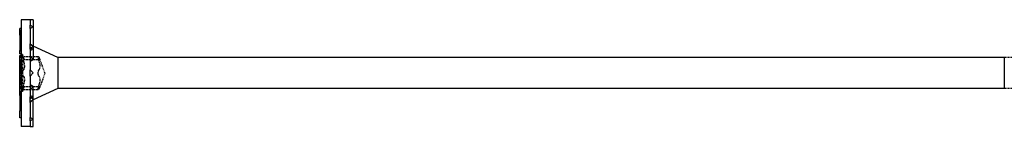
# Model space of a CAD drawing. Units: millimetres. Extents: x 1734 to 2430, y 1253 to 1649.
# Drawn here: x 1873 to 2052, y 1630 to 1649 of the extents above; entities that cross this region are included whole.
import ezdxf

# ---------------------------------------------------------------- set-up
doc = ezdxf.new("R2010")
doc.units = ezdxf.units.MM
doc.linetypes.add('DASHED', pattern=[0.2067, 0.1654, -0.0413])
doc.layers.add('Hidden', color=6, linetype='DASHED', lineweight=25)
doc.layers.add('Part', color=7, linetype='Continuous', lineweight=25)

msp = doc.modelspace()

# ---------------------------------------------------------------- linework, layer by layer
at = {"layer": 'Hidden'}
for p, q in [((1873.3, 1647.08), (1873.05, 1647.08)), ((1873.3, 1646.83), (1873.05, 1646.83)), ((1873.3, 1646.71), (1873.05, 1646.71)), ((1873.3, 1646.59), (1873.05, 1646.59)), ((1873.3, 1646.47), (1873.05, 1646.47)), ((1873.3, 1646.35), (1873.05, 1646.35)), ((1873.3, 1646.25), (1873.05, 1646.25)), ((1873.3, 1646.13), (1873.05, 1646.13)), ((1873.3, 1646.04), (1873.05, 1646.04)), ((1873.3, 1646.03), (1873.05, 1646.03)), ((1873.3, 1646), (1873.05, 1646)), ((1873.3, 1645.88), (1873.05, 1645.88)), ((1873.3, 1645.85), (1873.05, 1645.85)), ((1873.3, 1645.76), (1873.05, 1645.76)), ((1873.3, 1645.52), (1873.05, 1645.52)), ((1873.3, 1645.13), (1873.05, 1645.13)), ((1873.3, 1642.92), (1873.05, 1642.92)), ((1873.55, 1642.74), (1873.3, 1642.74)), ((1873.55, 1642.74), (1873.55, 1642.29)), ((1873.9, 1641.79), (1873.55, 1642.74)), ((1873.3, 1642.32), (1873.05, 1642.32)), ((1873.3, 1641.72), (1873.05, 1641.72)), ((1873.3, 1641.64), (1873.05, 1641.64)), ((1873.3, 1641.63), (1873.05, 1641.63)), ((1873.3, 1641.4), (1873.05, 1641.4)), ((1873.3, 1641.2), (1873.05, 1641.2)), ((1873.3, 1641.19), (1873.05, 1641.19)), ((1873.3, 1641.12), (1873.05, 1641.12)), ((1873.3, 1641), (1873.05, 1641)), ((1873.55, 1642.29), (1873.55, 1639.37)), ((1873.57, 1642.37), (1876.42, 1642.37)), ((1873.9, 1641.79), (1876.75, 1641.79)), ((1877.63, 1639.37), (1876.75, 1641.79)), ((2057.72, 1642.18), (2051.6, 1642.18)), ((1873.3, 1640.92), (1873.05, 1640.92)), ((1873.3, 1640.89), (1873.05, 1640.89)), ((1873.3, 1640.89), (1873.05, 1640.89)), ((1873.3, 1640.76), (1873.05, 1640.76)), ((1873.3, 1640.7), (1873.05, 1640.7)), ((1873.3, 1640.51), (1873.05, 1640.51)), ((1873.3, 1640.37), (1873.05, 1640.37)), ((1873.3, 1640.06), (1873.05, 1640.06)), ((1873.3, 1640.04), (1873.05, 1640.04)), ((1873.3, 1640.04), (1873.05, 1640.04)), ((1873.3, 1640.03), (1873.05, 1640.03)), ((1873.3, 1639.87), (1873.05, 1639.87)), ((1873.3, 1639.82), (1873.05, 1639.82)), ((1873.3, 1639.79), (1873.05, 1639.79)), ((1873.3, 1639.57), (1873.05, 1639.57)), ((1873.3, 1639.44), (1873.05, 1639.44)), ((1873.3, 1639.43), (1873.05, 1639.43)), ((1873.3, 1639.43), (1873.05, 1639.43)), ((1873.3, 1639.32), (1873.05, 1639.32)), ((1873.55, 1639.37), (1873.55, 1636.44)), ((1877.63, 1639.37), (1876.75, 1636.94)), ((1873.3, 1638.94), (1873.05, 1638.94)), ((1873.3, 1638.56), (1873.05, 1638.56)), ((1873.3, 1638.41), (1873.05, 1638.41)), ((1873.3, 1638.37), (1873.05, 1638.37)), ((1873.3, 1638.37), (1873.05, 1638.37)), ((1873.3, 1638.35), (1873.05, 1638.35)), ((1873.3, 1638.31), (1873.05, 1638.31)), ((1873.3, 1638.29), (1873.05, 1638.29)), ((1873.3, 1638.08), (1873.05, 1638.08)), ((1873.3, 1637.92), (1873.05, 1637.92)), ((1873.3, 1637.81), (1873.05, 1637.81)), ((1873.3, 1637.69), (1873.05, 1637.69)), ((1873.3, 1637.59), (1873.05, 1637.59)), ((1873.3, 1637.59), (1873.05, 1637.59)), ((1873.3, 1637.56), (1873.05, 1637.56)), ((1873.3, 1637.46), (1873.05, 1637.46)), ((1873.3, 1636.78), (1873.05, 1636.78)), ((1873.3, 1636.75), (1873.05, 1636.75)), ((1873.3, 1636.66), (1873.05, 1636.66)), ((1873.3, 1636.55), (1873.05, 1636.55)), ((1873.3, 1635.86), (1873.05, 1635.86)), ((1873.3, 1635.82), (1873.05, 1635.82)), ((1873.3, 1635.63), (1873.05, 1635.63)), ((1873.55, 1635.99), (1873.3, 1635.99)), ((1873.9, 1636.94), (1873.55, 1635.99)), ((1873.55, 1636.44), (1873.55, 1635.99)), ((1873.57, 1636.37), (1876.42, 1636.37)), ((1873.9, 1636.94), (1876.75, 1636.94)), ((2057.72, 1636.55), (2051.6, 1636.55)), ((1873.3, 1633.53), (1873.05, 1633.53)), ((1873.3, 1632.88), (1873.05, 1632.88)), ((1873.3, 1632.7), (1873.05, 1632.7)), ((1873.3, 1632.7), (1873.05, 1632.7))]:
    msp.add_line(p, q, dxfattribs=at)
for centre, major_axis, ratio, start_param, end_param in [((1872.6, 1639.37), (-6.24, 0), 0.884623, 4.227277, 4.32632), ((1872.6, 1640.82), (-5.67, 4.82), 0.537594, 4.655956, 4.755), ((1872.6, 1637.91), (-5.67, -4.82), 0.537594, 3.798597, 3.897641), ((1872.6, 1641.89), (-6.08, 5.89), 0.240482, 4.456242, 4.555286), ((1872.6, 1636.85), (6.08, 5.89), 0.240482, 4.869492, 4.968536), ((1872.6, 1640.82), (5.67, -4.82), 0.537594, 5.527137, 5.626181), ((1872.6, 1637.91), (-5.67, -4.82), 0.537594, 1.528186, 1.627229), ((1872.6, 1639.37), (-6.24, 0), 0.884623, 1.956865, 2.055909)]:
    msp.add_ellipse(centre, major_axis=major_axis, ratio=ratio, start_param=start_param, end_param=end_param, dxfattribs=at)
for points, knots in [([(1873.69, 1642.2), (1873.66, 1642.26), (1873.64, 1642.3), (1873.6, 1642.36), (1873.58, 1642.37), (1873.56, 1642.36), (1873.55, 1642.33), (1873.55, 1642.29)], [0.02822296, 0.02822296, 0.02822296, 0.02822296, 0.05259324, 0.05259324, 0.07796832, 0.07796832, 0.10334341, 0.10334341, 0.10334341, 0.10334341]), ([(1873.55, 1642.29), (1873.55, 1642.25), (1873.56, 1642.19), (1873.58, 1642.04), (1873.6, 1641.96), (1873.64, 1641.8), (1873.66, 1641.71), (1873.69, 1641.64)], [0.10334341, 0.10334341, 0.10334341, 0.10334341, 0.12871849, 0.12871849, 0.15409357, 0.15409357, 0.17846385, 0.17846385, 0.17846385, 0.17846385]), ([(1873.9, 1641.79), (1873.9, 1641.79), (1873.88, 1641.81), (1873.84, 1641.89), (1873.81, 1641.95), (1873.75, 1642.07), (1873.72, 1642.13), (1873.69, 1642.2)], [0.1645574, 0.1645574, 0.1645574, 0.1645574, 0.2039439, 0.2039439, 0.2433305, 0.2433305, 0.2712116, 0.2712116, 0.2712116, 0.2712116]), ([(1873.69, 1641.64), (1873.72, 1641.54), (1873.75, 1641.45), (1873.81, 1641.24), (1873.84, 1641.1), (1873.88, 1640.83), (1873.9, 1640.69), (1873.9, 1640.47), (1873.88, 1640.35), (1873.84, 1640.16), (1873.81, 1640.09), (1873.75, 1639.99), (1873.72, 1639.95), (1873.69, 1639.93)], [0.0579032, 0.0579032, 0.0579032, 0.0579032, 0.0857843, 0.0857843, 0.1251708, 0.1251708, 0.1645574, 0.1645574, 0.2039439, 0.2039439, 0.2433305, 0.2433305, 0.2712116, 0.2712116, 0.2712116, 0.2712116]), ([(1876.4, 1642.29), (1876.4, 1642.33), (1876.41, 1642.36), (1876.43, 1642.37), (1876.45, 1642.36), (1876.49, 1642.3), (1876.51, 1642.26), (1876.54, 1642.2)], [0.25980601, 0.25980601, 0.25980601, 0.25980601, 0.28518109, 0.28518109, 0.31055617, 0.31055617, 0.33492646, 0.33492646, 0.33492646, 0.33492646]), ([(1876.54, 1641.64), (1876.51, 1641.71), (1876.49, 1641.8), (1876.45, 1641.96), (1876.43, 1642.04), (1876.41, 1642.19), (1876.4, 1642.25), (1876.4, 1642.29)], [0.18468556, 0.18468556, 0.18468556, 0.18468556, 0.20905584, 0.20905584, 0.23443093, 0.23443093, 0.25980601, 0.25980601, 0.25980601, 0.25980601]), ([(1876.54, 1642.2), (1876.57, 1642.13), (1876.6, 1642.07), (1876.66, 1641.95), (1876.69, 1641.89), (1876.73, 1641.81), (1876.75, 1641.79), (1876.75, 1641.79)], [0.6014194, 0.6014194, 0.6014194, 0.6014194, 0.6293005, 0.6293005, 0.668687, 0.668687, 0.7080736, 0.7080736, 0.7080736, 0.7080736]), ([(1876.54, 1639.93), (1876.57, 1639.95), (1876.6, 1639.99), (1876.66, 1640.09), (1876.69, 1640.16), (1876.73, 1640.35), (1876.75, 1640.47), (1876.75, 1640.69), (1876.73, 1640.83), (1876.69, 1641.1), (1876.66, 1641.24), (1876.6, 1641.45), (1876.57, 1641.54), (1876.54, 1641.64)], [0.6014194, 0.6014194, 0.6014194, 0.6014194, 0.6293005, 0.6293005, 0.668687, 0.668687, 0.7080736, 0.7080736, 0.7474601, 0.7474601, 0.7868467, 0.7868467, 0.8147277, 0.8147277, 0.8147277, 0.8147277]), ([(1873.69, 1639.93), (1873.66, 1639.91), (1873.64, 1639.87), (1873.6, 1639.77), (1873.58, 1639.7), (1873.56, 1639.54), (1873.55, 1639.45), (1873.55, 1639.37)], [0.02822296, 0.02822296, 0.02822296, 0.02822296, 0.05259324, 0.05259324, 0.07796832, 0.07796832, 0.10334341, 0.10334341, 0.10334341, 0.10334341]), ([(1873.55, 1639.37), (1873.55, 1639.28), (1873.56, 1639.19), (1873.58, 1639.04), (1873.6, 1638.97), (1873.64, 1638.86), (1873.66, 1638.83), (1873.69, 1638.8)], [0.10334341, 0.10334341, 0.10334341, 0.10334341, 0.12871849, 0.12871849, 0.15409357, 0.15409357, 0.17846385, 0.17846385, 0.17846385, 0.17846385]), ([(1876.4, 1639.37), (1876.4, 1639.45), (1876.41, 1639.54), (1876.43, 1639.7), (1876.45, 1639.77), (1876.49, 1639.87), (1876.51, 1639.91), (1876.54, 1639.93)], [0.25980601, 0.25980601, 0.25980601, 0.25980601, 0.28518109, 0.28518109, 0.31055617, 0.31055617, 0.33492646, 0.33492646, 0.33492646, 0.33492646]), ([(1876.54, 1638.8), (1876.51, 1638.83), (1876.49, 1638.86), (1876.45, 1638.97), (1876.43, 1639.04), (1876.41, 1639.19), (1876.4, 1639.28), (1876.4, 1639.37)], [0.18468556, 0.18468556, 0.18468556, 0.18468556, 0.20905584, 0.20905584, 0.23443093, 0.23443093, 0.25980601, 0.25980601, 0.25980601, 0.25980601]), ([(1873.69, 1638.8), (1873.72, 1638.78), (1873.75, 1638.75), (1873.81, 1638.65), (1873.84, 1638.57), (1873.88, 1638.38), (1873.9, 1638.27), (1873.9, 1638.04), (1873.88, 1637.91), (1873.84, 1637.64), (1873.81, 1637.5), (1873.75, 1637.28), (1873.72, 1637.19), (1873.69, 1637.1)], [0.0579032, 0.0579032, 0.0579032, 0.0579032, 0.0857843, 0.0857843, 0.1251708, 0.1251708, 0.1645574, 0.1645574, 0.2039439, 0.2039439, 0.2433305, 0.2433305, 0.2712116, 0.2712116, 0.2712116, 0.2712116]), ([(1876.54, 1637.1), (1876.57, 1637.19), (1876.6, 1637.28), (1876.66, 1637.5), (1876.69, 1637.64), (1876.73, 1637.91), (1876.75, 1638.04), (1876.75, 1638.27), (1876.73, 1638.38), (1876.69, 1638.57), (1876.66, 1638.65), (1876.6, 1638.75), (1876.57, 1638.78), (1876.54, 1638.8)], [0.6014194, 0.6014194, 0.6014194, 0.6014194, 0.6293005, 0.6293005, 0.668687, 0.668687, 0.7080736, 0.7080736, 0.7474601, 0.7474601, 0.7868467, 0.7868467, 0.8147277, 0.8147277, 0.8147277, 0.8147277]), ([(1873.69, 1637.1), (1873.66, 1637.02), (1873.64, 1636.94), (1873.6, 1636.78), (1873.58, 1636.69), (1873.56, 1636.55), (1873.55, 1636.49), (1873.55, 1636.44)], [0.02822296, 0.02822296, 0.02822296, 0.02822296, 0.05259324, 0.05259324, 0.07796832, 0.07796832, 0.10334341, 0.10334341, 0.10334341, 0.10334341]), ([(1873.55, 1636.44), (1873.55, 1636.4), (1873.56, 1636.37), (1873.58, 1636.36), (1873.6, 1636.38), (1873.64, 1636.43), (1873.66, 1636.48), (1873.69, 1636.54)], [0.10334341, 0.10334341, 0.10334341, 0.10334341, 0.12871849, 0.12871849, 0.15409357, 0.15409357, 0.17846385, 0.17846385, 0.17846385, 0.17846385]), ([(1873.69, 1636.54), (1873.72, 1636.6), (1873.75, 1636.66), (1873.81, 1636.78), (1873.84, 1636.84), (1873.88, 1636.92), (1873.9, 1636.94), (1873.9, 1636.94)], [0.0579032, 0.0579032, 0.0579032, 0.0579032, 0.0857843, 0.0857843, 0.1251708, 0.1251708, 0.1645574, 0.1645574, 0.1645574, 0.1645574]), ([(1876.4, 1636.44), (1876.4, 1636.49), (1876.41, 1636.55), (1876.43, 1636.69), (1876.45, 1636.78), (1876.49, 1636.94), (1876.51, 1637.02), (1876.54, 1637.1)], [0.25980601, 0.25980601, 0.25980601, 0.25980601, 0.28518109, 0.28518109, 0.31055617, 0.31055617, 0.33492646, 0.33492646, 0.33492646, 0.33492646]), ([(1876.54, 1636.54), (1876.51, 1636.48), (1876.49, 1636.43), (1876.45, 1636.38), (1876.43, 1636.36), (1876.41, 1636.37), (1876.4, 1636.4), (1876.4, 1636.44)], [0.18468556, 0.18468556, 0.18468556, 0.18468556, 0.20905584, 0.20905584, 0.23443093, 0.23443093, 0.25980601, 0.25980601, 0.25980601, 0.25980601]), ([(1876.75, 1636.94), (1876.75, 1636.94), (1876.73, 1636.92), (1876.69, 1636.84), (1876.66, 1636.78), (1876.6, 1636.66), (1876.57, 1636.6), (1876.54, 1636.54)], [0.7080736, 0.7080736, 0.7080736, 0.7080736, 0.7474601, 0.7474601, 0.7868467, 0.7868467, 0.8147277, 0.8147277, 0.8147277, 0.8147277])]:
    msp.add_open_spline(points, degree=3, knots=knots, dxfattribs=at)
at = {"layer": 'Part'}
for p, q in [((1873.3, 1649.05), (1873.3, 1629.68)), ((1874.95, 1649.05), (1873.3, 1649.05)), ((1875.51, 1649.05), (1874.95, 1649.05)), ((1874.95, 1649.05), (1874.95, 1649.04)), ((1874.95, 1649.04), (1874.95, 1648.03)), ((1875.51, 1649.05), (1875.51, 1647.75)), ((1873.3, 1647.46), (1873.05, 1647.46)), ((1873.05, 1646.23), (1873.05, 1647.46)), ((1874.95, 1648.03), (1875.51, 1647.75)), ((1874.95, 1647.75), (1874.95, 1648.03)), ((1875.51, 1647.75), (1874.95, 1647.47)), ((1874.95, 1647.47), (1874.95, 1647.75)), ((1874.95, 1647.47), (1874.95, 1647.46)), ((1874.95, 1647.46), (1874.95, 1644.69)), ((1875.51, 1647.75), (1875.51, 1644.21)), ((1873.3, 1646.23), (1873.05, 1646.23)), ((1873.05, 1646.23), (1873.05, 1643.44)), ((1874.95, 1644.69), (1875.51, 1644.21)), ((1874.95, 1644.21), (1874.95, 1644.69)), ((1873.3, 1643.44), (1873.05, 1643.44)), ((1873.05, 1643.33), (1873.05, 1643.44)), ((1873.05, 1642.82), (1873.05, 1643.33)), ((1873.3, 1643.33), (1873.05, 1643.33)), ((1873.3, 1642.82), (1873.05, 1642.82)), ((1874.95, 1643.72), (1874.95, 1644.21)), ((1875.51, 1644.21), (1874.95, 1643.72)), ((1874.95, 1643.72), (1874.95, 1639.93)), ((1874.95, 1643.72), (1874.95, 1643.72)), ((1879.95, 1642.18), (1875.51, 1644.25)), ((1875.51, 1644.21), (1875.51, 1641.81)), ((1873.05, 1642.53), (1873.05, 1642.57)), ((1873.3, 1642.57), (1873.05, 1642.57)), ((1873.05, 1642.33), (1873.05, 1642.53)), ((1873.05, 1642.24), (1873.05, 1642.33)), ((1873.3, 1642.24), (1873.05, 1642.24)), ((1873.05, 1642.17), (1873.05, 1642.24)), ((1873.3, 1642.17), (1873.05, 1642.17)), ((1873.05, 1641.53), (1873.05, 1642.17)), ((1873.3, 1641.53), (1873.05, 1641.53)), ((1873.05, 1641.21), (1873.05, 1641.53)), ((1873.3, 1641.21), (1873.05, 1641.21)), ((1873.05, 1640.56), (1873.05, 1641.21)), ((1879.95, 1642.18), (1879.95, 1636.55)), ((2051.6, 1642.18), (1879.95, 1642.18)), ((2051.6, 1642.18), (2051.6, 1641.8)), ((2051.6, 1641.8), (2051.6, 1640.77)), ((1873.3, 1640.56), (1873.05, 1640.56)), ((1873.05, 1640.17), (1873.05, 1640.56)), ((1873.3, 1640.17), (1873.05, 1640.17)), ((1873.05, 1639.87), (1873.05, 1640.17)), ((1873.3, 1639.87), (1873.05, 1639.87)), ((1873.05, 1639.54), (1873.05, 1639.87)), ((1873.3, 1639.54), (1873.05, 1639.54)), ((1873.05, 1639.43), (1873.05, 1639.54)), ((1873.05, 1639.24), (1873.05, 1639.43)), ((1873.3, 1639.24), (1873.05, 1639.24)), ((1873.05, 1638.91), (1873.05, 1639.24)), ((1874.95, 1639.93), (1875.51, 1639.37)), ((1874.95, 1639.37), (1874.95, 1639.93)), ((1874.95, 1638.81), (1874.95, 1639.37)), ((1875.51, 1639.37), (1874.95, 1638.81)), ((2051.6, 1640.77), (2051.6, 1639.37)), ((2051.6, 1639.37), (2051.6, 1637.96)), ((1873.3, 1638.91), (1873.05, 1638.91)), ((1873.05, 1638.59), (1873.05, 1638.91)), ((1873.3, 1638.59), (1873.05, 1638.59)), ((1873.05, 1638.2), (1873.05, 1638.59)), ((1873.3, 1638.2), (1873.05, 1638.2)), ((1873.05, 1637.55), (1873.05, 1638.2)), ((1873.3, 1637.55), (1873.05, 1637.55)), ((1873.05, 1637.24), (1873.05, 1637.55)), ((1874.95, 1638.81), (1874.95, 1635.02)), ((2051.6, 1637.96), (2051.6, 1636.93)), ((1873.05, 1636.87), (1873.05, 1637.24)), ((1873.3, 1637.24), (1873.05, 1637.24)), ((1873.3, 1636.87), (1873.05, 1636.87)), ((1873.05, 1636.62), (1873.05, 1636.87)), ((1873.3, 1636.62), (1873.05, 1636.62)), ((1873.05, 1635.92), (1873.05, 1636.62)), ((1873.3, 1635.92), (1873.05, 1635.92)), ((1873.05, 1635.41), (1873.05, 1635.92)), ((1875.51, 1634.53), (1875.51, 1636.93)), ((1879.95, 1636.55), (1875.51, 1634.49)), ((2051.6, 1636.55), (1879.95, 1636.55)), ((2051.6, 1636.93), (2051.6, 1636.55)), ((1873.3, 1635.41), (1873.05, 1635.41)), ((1873.05, 1635.3), (1873.05, 1635.41)), ((1873.3, 1635.3), (1873.05, 1635.3)), ((1873.05, 1635.3), (1873.05, 1632.51)), ((1874.95, 1635.01), (1874.95, 1635.02)), ((1874.95, 1635.01), (1875.51, 1634.53)), ((1874.95, 1634.53), (1874.95, 1635.01)), ((1874.95, 1634.04), (1874.95, 1634.53)), ((1875.51, 1634.53), (1874.95, 1634.04)), ((1874.95, 1634.04), (1874.95, 1631.28)), ((1875.51, 1630.98), (1875.51, 1634.53)), ((1873.3, 1632.51), (1873.05, 1632.51)), ((1873.05, 1631.23), (1873.05, 1632.51)), ((1873.3, 1631.23), (1873.05, 1631.23)), ((1874.95, 1631.26), (1874.95, 1631.28)), ((1874.95, 1631.26), (1875.51, 1630.98)), ((1874.95, 1630.98), (1874.95, 1631.26)), ((1874.95, 1630.7), (1874.95, 1630.98)), ((1875.51, 1630.98), (1874.95, 1630.7)), ((1874.95, 1630.7), (1874.95, 1629.7)), ((1875.51, 1629.68), (1875.51, 1630.98)), ((1874.95, 1629.68), (1873.3, 1629.68)), ((1874.95, 1629.68), (1874.95, 1629.7)), ((1874.95, 1629.68), (1875.51, 1629.68))]:
    msp.add_line(p, q, dxfattribs=at)
for centre, major_axis, start_param, end_param in [((1872.6, 1636.85), (-6.08, -5.89), 3.998311, 4.097354), ((1872.6, 1641.89), (-6.08, 5.89), 2.185831, 2.284874)]:
    msp.add_ellipse(centre, major_axis=major_axis, ratio=0.240482, start_param=start_param, end_param=end_param, dxfattribs=at)

doc.saveas('drawing.dxf')
